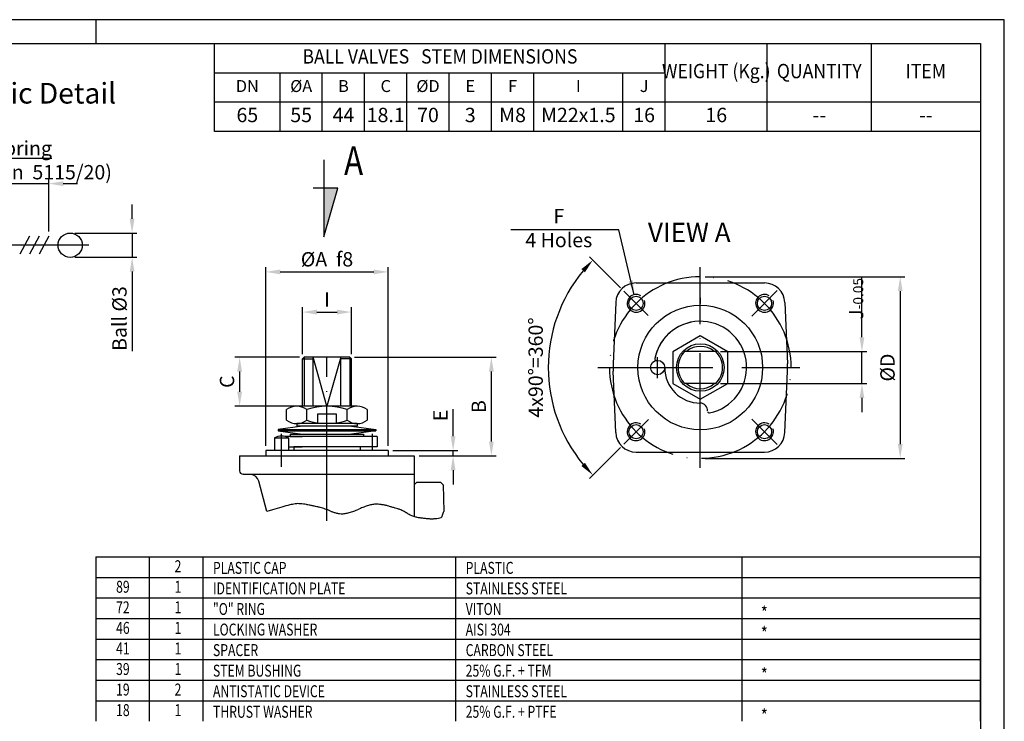
# Model space of a CAD drawing. Units: millimetres. Extents: x 0 to 420, y 0 to 297.
# Drawn here: x 214 to 420, y 150 to 297 of the extents above; entities that cross this region are included whole.
import ezdxf
from ezdxf.enums import TextEntityAlignment as Align

# ---------------------------------------------------------------- set-up
doc = ezdxf.new("R2010")
doc.units = ezdxf.units.MM
doc.header["$MEASUREMENT"] = 0
for name, pattern in [('ACAD_ISO04W100', [30, 24, -3, 0, -3]), ('CENTRO', [2, 1.25, -0.25, 0.25, -0.25]), ('VONLAYER', [0])]:
    doc.linetypes.add(name, pattern=pattern)
for name, color, linetype in [('Acota', 1, 'Continuous'), ('CAJETIN-ATRIBUTOS-GENERICO', 7, 'Continuous'), ('CAJETIN-ATRIBUTOS-INGLES', 7, 'Continuous'), ('CAJETIN-DIBUJOS', 7, 'Continuous'), ('CAJETIN-TEXTOS-GENERICO', 7, 'Continuous'), ('CAJETIN-TEXTOS-INGLES', 7, 'Continuous'), ('Dibujo', 3, 'Continuous')]:
    doc.layers.add(name, color=color, linetype=linetype)
doc.styles.add('ISOCP', font='isocp.shx')
doc.styles.add('SIMPLEX', font='simplex')
doc.styles.get("Standard").update_dxf_attribs({"font": 'isocp.shx'})
doc.dimstyles.new('JC Acotacion', dxfattribs={"dimtxt": 3, "dimasz": 3, "dimexe": 1, "dimexo": 1, "dimgap": 0.75, "dimtad": 1, "dimtxsty": 'Standard', "dimcen": 2, "dimclrd": 1, "dimclre": 1, "dimclrt": 3, "dimazin": 2, "dimtfac": 1, "dimtmove": 0, "dimatfit": 3, "dimfxl": 0, "dimtzin": 0, "dimarcsym": 0})

# ---------------------------------------------------------------- blocks, each defined once
blk = doc.blocks.new('Dina3')
at = {"layer": 'CAJETIN-DIBUJOS', "color": 2}
for p, q in [((420, 297), (0, 297)), ((230, 297), (230, 292)), ((420, 0), (420, 297))]:
    blk.add_line(p, q, dxfattribs=at)
at = {"layer": 'CAJETIN-DIBUJOS', "color": 6}
for p, q in [((20, 292), (415, 292)), ((415, 292), (415, 5))]:
    blk.add_line(p, q, dxfattribs=at)
blk = doc.blocks.new('lmat-v')
at = {"layer": 'CAJETIN-DIBUJOS', "color": 1}
blk.add_line((-185, 4.3), (0, 4.3), dxfattribs=at)
at = {"layer": 'CAJETIN-DIBUJOS', "color": 6}
for p, q in [((-185, 4.3), (-185, 0)), ((0, 0), (0, 4.3))]:
    blk.add_line(p, q, dxfattribs=at)
at = {"layer": 'CAJETIN-DIBUJOS', "color": 3}
for p, q in [((-173.81, 4.3), (-173.81, 0)), ((-162.62, 4.3), (-162.62, 0)), ((-109.79, 4.3), (-109.79, 0)), ((-49.89, 4.3), (-49.89, 0))]:
    blk.add_line(p, q, dxfattribs=at)
at = {"layer": 'CAJETIN-ATRIBUTOS-GENERICO', "color": 2, "style": 'SIMPLEX', "width": 0.75}
for tag, p in [('MAR-X', (-179.33, 2.02)), ('CANT-X', (-167.8, 2.02))]:
    blk.add_attdef(tag, text='', height=2.5, dxfattribs=at).set_placement(p, align=Align.MIDDLE)
blk.add_attdef('NPL-X', text='', height=2.5, dxfattribs=at).set_placement((-47.98, 2.02), align=Align.MIDDLE_LEFT)
at = {"layer": 'CAJETIN-ATRIBUTOS-INGLES', "color": 2, "style": 'SIMPLEX', "width": 0.75}
for tag, p in [('DEN-XI', (-160.49, 1.99)), ('MAT-XI', (-107.64, 1.99))]:
    blk.add_attdef(tag, text='', height=2.5, dxfattribs=at).set_placement(p, align=Align.MIDDLE_LEFT)
blk = doc.blocks.new('*D39')
at = {"layer": 'Acota', "color": 1, "lineweight": -2}
for p, q in [((237.6, 255.37), (237.6, 258.37)), ((225.65, 252.37), (238.6, 252.37)), ((237.6, 252.37), (237.6, 247.29)), ((225.65, 247.29), (238.6, 247.29)), ((237.6, 244.29), (237.6, 227.66))]:
    blk.add_line(p, q, dxfattribs=at)
at = {"layer": 'Acota', "color": 1}
for points in [[(237.1, 255.37), (238.1, 255.37), (237.6, 252.37)], [(237.1, 244.29), (238.1, 244.29), (237.6, 247.29)]]:
    blk.add_solid(points, dxfattribs=at)
at = {"layer": 'Defpoints', "color": 0}
for p in [(224.65, 252.37), (224.65, 247.29), (237.6, 247.29)]:
    blk.add_point(p, dxfattribs=at)
at = {"layer": 'Acota', "color": 3, "insert": (235.35, 234.48), "char_height": 3, "attachment_point": 5, "rotation": 90}
blk.add_mtext('Ball %%C3', dxfattribs=at)
blk = doc.blocks.new('*D42')
at = {"layer": 'Acota', "color": 1, "lineweight": -2}
for p, q in [((209.01, 250.83), (209.01, 263.7)), ((220.19, 252.69), (220.19, 263.7)), ((206.01, 262.7), (203.01, 262.7)), ((209.01, 262.7), (220.19, 262.7)), ((223.19, 262.7), (226.19, 262.7))]:
    blk.add_line(p, q, dxfattribs=at)
at = {"layer": 'Acota', "color": 1}
for points in [[(206.01, 263.2), (206.01, 262.2), (209.01, 262.7)], [(223.19, 263.2), (223.19, 262.2), (220.19, 262.7)]]:
    blk.add_solid(points, dxfattribs=at)
at = {"layer": 'Defpoints', "color": 0}
for p in [(220.19, 262.7), (220.19, 251.69), (209.01, 249.83)]:
    blk.add_point(p, dxfattribs=at)
at = {"layer": 'Acota', "color": 3, "insert": (214.6, 267.6), "char_height": 3, "attachment_point": 5}
blk.add_mtext('{\\LSpring\\P}6  (Drawin  5115/20)', dxfattribs=at)
blk = doc.blocks.new('FLECHA')
at = {"layer": 'Acota', "linetype": 'VONLAYER', "ltscale": 10}
blk.add_hatch(color=256, dxfattribs=at).paths.add_polyline_path([(0, 0), (2.9, 10.13), (0, 10.13)])
for p, q in [((0, 16.06), (0, 0)), ((2.9, 10.13), (-2.24, 10.13)), ((0, 0), (2.9, 10.13))]:
    blk.add_line(p, q, dxfattribs=at)
at = {"layer": 'Acota', "color": 3, "linetype": 'VONLAYER', "oblique": 15, "width": 0.8}
blk.add_attdef('SEC', (4.23, 12.92), '', height=6, dxfattribs=at)
blk = doc.blocks.new('*D43')
at = {"layer": 'Acota', "color": 1, "lineweight": -2}
for p, q in [((265.57, 207.85), (265.57, 245.24)), ((291.14, 207.85), (291.14, 245.24)), ((268.57, 244.24), (288.14, 244.24))]:
    blk.add_line(p, q, dxfattribs=at)
at = {"layer": 'Acota', "color": 1}
for points in [[(268.57, 244.74), (268.57, 243.74), (265.57, 244.24)], [(288.14, 244.74), (288.14, 243.74), (291.14, 244.24)]]:
    blk.add_solid(points, dxfattribs=at)
at = {"layer": 'Defpoints', "color": 0}
for p in [(291.14, 244.24), (265.57, 206.85), (291.14, 206.85)]:
    blk.add_point(p, dxfattribs=at)
at = {"layer": 'Acota', "color": 3, "insert": (278.36, 246.49), "char_height": 3, "attachment_point": 5}
blk.add_mtext('%%CA  f8', dxfattribs=at)
blk = doc.blocks.new('*D44')
at = {"layer": 'Acota', "color": 1, "lineweight": -2}
for p, q in [((273.24, 227.03), (273.24, 236.84)), ((283.47, 227.03), (283.47, 236.84)), ((276.24, 235.84), (280.47, 235.84))]:
    blk.add_line(p, q, dxfattribs=at)
at = {"layer": 'Acota', "color": 1}
for points in [[(276.24, 236.34), (276.24, 235.34), (273.24, 235.84)], [(280.47, 236.34), (280.47, 235.34), (283.47, 235.84)]]:
    blk.add_solid(points, dxfattribs=at)
at = {"layer": 'Defpoints', "color": 0}
for p in [(283.47, 235.84), (273.24, 226.03), (283.47, 226.03)]:
    blk.add_point(p, dxfattribs=at)
at = {"layer": 'Acota', "color": 3, "insert": (278.36, 238.09), "char_height": 3, "attachment_point": 5}
blk.add_mtext('I', dxfattribs=at)
blk = doc.blocks.new('*D45')
at = {"layer": 'Acota', "color": 1, "lineweight": -2}
for p, q in [((272.61, 226.39), (259.09, 226.39)), ((260.09, 223.39), (260.09, 219.16)), ((272.24, 216.16), (259.09, 216.16))]:
    blk.add_line(p, q, dxfattribs=at)
at = {"layer": 'Acota', "color": 1}
for points in [[(259.59, 223.39), (260.59, 223.39), (260.09, 226.39)], [(259.59, 219.16), (260.59, 219.16), (260.09, 216.16)]]:
    blk.add_solid(points, dxfattribs=at)
at = {"layer": 'Defpoints', "color": 0}
for p in [(273.61, 226.39), (260.09, 216.16), (273.24, 216.16)]:
    blk.add_point(p, dxfattribs=at)
at = {"layer": 'Acota', "color": 3, "insert": (257.84, 221.27), "char_height": 3, "attachment_point": 5, "rotation": 90}
blk.add_mtext('C', dxfattribs=at)
blk = doc.blocks.new('*D46')
at = {"layer": 'Acota', "color": 1, "lineweight": -2}
for p, q in [((304.73, 209.85), (304.73, 215.55)), ((292.14, 206.85), (305.73, 206.85)), ((304.73, 205.75), (304.73, 206.85)), ((297.62, 205.75), (305.73, 205.75)), ((304.73, 202.75), (304.73, 199.75))]:
    blk.add_line(p, q, dxfattribs=at)
at = {"layer": 'Acota', "color": 1}
for points in [[(304.23, 209.85), (305.23, 209.85), (304.73, 206.85)], [(304.23, 202.75), (305.23, 202.75), (304.73, 205.75)]]:
    blk.add_solid(points, dxfattribs=at)
at = {"layer": 'Defpoints', "color": 0}
for p in [(291.14, 206.85), (304.73, 206.85), (296.62, 205.75)]:
    blk.add_point(p, dxfattribs=at)
at = {"layer": 'Acota', "color": 3, "insert": (302.48, 214.2), "char_height": 3, "attachment_point": 5, "rotation": 90}
blk.add_mtext('E', dxfattribs=at)
blk = doc.blocks.new('*D47')
at = {"layer": 'Acota', "color": 1, "lineweight": -2}
for p, q in [((284.1, 226.39), (313.73, 226.39)), ((312.73, 208.75), (312.73, 223.39)), ((305.73, 205.75), (313.73, 205.75))]:
    blk.add_line(p, q, dxfattribs=at)
at = {"layer": 'Acota', "color": 1}
for points in [[(312.23, 223.39), (313.23, 223.39), (312.73, 226.39)], [(312.23, 208.75), (313.23, 208.75), (312.73, 205.75)]]:
    blk.add_solid(points, dxfattribs=at)
at = {"layer": 'Defpoints', "color": 0}
for p in [(283.1, 226.39), (312.73, 226.39), (304.73, 205.75)]:
    blk.add_point(p, dxfattribs=at)
at = {"layer": 'Acota', "color": 3, "insert": (310.48, 216.07), "char_height": 3, "attachment_point": 5, "rotation": 90}
blk.add_mtext('B', dxfattribs=at)
blk = doc.blocks.new('*D36')
at = {"layer": 'Acota', "color": 1, "lineweight": -2}
for p, q in [((339.74, 240.92), (333.24, 247.42)), ((339.73, 207.53), (333.24, 201.05))]:
    blk.add_line(p, q, dxfattribs=at)
blk.add_arc((356.43, 224.23), 31.79, 140.409, 219.5911, dxfattribs=at)
at = {"layer": 'Acota', "color": 1}
for points in [[(331.56, 244.83), (332.3, 244.15), (333.95, 246.71)], [(332.3, 204.31), (331.56, 203.64), (333.95, 201.76)]]:
    blk.add_solid(points, dxfattribs=at)
at = {"layer": 'Defpoints', "color": 0}
for p in [(340.45, 240.21), (345.55, 235.11), (325.72, 216.01), (345.56, 213.37), (340.44, 208.24)]:
    blk.add_point(p, dxfattribs=at)
at = {"layer": 'Acota', "color": 3, "insert": (322.39, 224.23), "char_height": 3, "attachment_point": 5, "rotation": 90}
blk.add_mtext('4x90°=360%%D', dxfattribs=at)
blk = doc.blocks.new('*D37')
at = {"layer": 'Acota', "color": 1, "lineweight": -2}
for p, q in [((390.23, 230.58), (390.23, 243)), ((360.66, 227.58), (391.23, 227.58)), ((390.23, 220.88), (390.23, 227.58)), ((360.66, 220.88), (391.23, 220.88)), ((390.23, 217.88), (390.23, 214.88))]:
    blk.add_line(p, q, dxfattribs=at)
at = {"layer": 'Acota', "color": 1}
for points in [[(389.73, 230.58), (390.73, 230.58), (390.23, 227.58)], [(389.73, 217.88), (390.73, 217.88), (390.23, 220.88)]]:
    blk.add_solid(points, dxfattribs=at)
at = {"layer": 'Defpoints', "color": 0}
for p in [(359.66, 227.58), (359.66, 220.88), (390.23, 220.88)]:
    blk.add_point(p, dxfattribs=at)
at = {"layer": 'Acota', "color": 3, "insert": (387.98, 238.59), "char_height": 3, "attachment_point": 5, "rotation": 90}
blk.add_mtext('J{\\H0.7x;\\C1;\\S^ -0.05;}', dxfattribs=at)
blk = doc.blocks.new('*D38')
at = {"layer": 'Acota', "color": 1, "lineweight": -2}
for p, q in [((357.43, 243.23), (399.23, 243.23)), ((398.23, 240.23), (398.23, 208.24)), ((357.43, 205.24), (399.23, 205.24))]:
    blk.add_line(p, q, dxfattribs=at)
at = {"layer": 'Acota', "color": 1}
for points in [[(397.73, 240.23), (398.73, 240.23), (398.23, 243.23)], [(397.73, 208.24), (398.73, 208.24), (398.23, 205.24)]]:
    blk.add_solid(points, dxfattribs=at)
at = {"layer": 'Defpoints', "color": 0}
for p in [(356.43, 243.23), (356.43, 205.24), (398.23, 205.24)]:
    blk.add_point(p, dxfattribs=at)
at = {"layer": 'Acota', "color": 3, "insert": (395.96, 224.23), "char_height": 3, "attachment_point": 5, "rotation": 90}
blk.add_mtext('%%CD', dxfattribs=at)

msp = doc.modelspace()

# ---------------------------------------------------------------- linework, layer by layer
at = {"layer": 'CAJETIN-DIBUJOS', "color": 3, "linetype": 'Continuous'}
for p, q in [((254.862, 273.621), (254.862, 292)), ((349.099, 273.621), (349.099, 292)), ((370.429, 273.621), (370.429, 292)), ((392.191, 292), (392.191, 273.621)), ((254.862, 285.865), (349.099, 285.865)), ((268.542, 273.621), (268.542, 285.865)), ((415, 279.729), (254.862, 279.729)), ((415, 273.621), (254.862, 273.621))]:
    msp.add_line(p, q, dxfattribs=at)
at = {"layer": 'CAJETIN-DIBUJOS', "color": 1, "linetype": 'Continuous'}
for p, q in [((277.382, 273.621), (277.382, 285.865)), ((286.222, 273.621), (286.222, 285.865)), ((295.062, 273.621), (295.062, 285.865)), ((303.902, 273.621), (303.902, 285.865)), ((312.742, 273.621), (312.742, 285.865)), ((321.582, 273.621), (321.582, 285.865)), ((340.259, 273.621), (340.259, 285.865))]:
    msp.add_line(p, q, dxfattribs=at)
at = {"layer": 'Dibujo', "color": 1, "linetype": 'Continuous'}
for p, q in [((216.128, 251.69), (214.096, 247.964)), ((218.161, 251.69), (216.128, 247.964)), ((220.193, 251.69), (218.16, 247.964)), ((273.607, 226.392), (273.607, 216.157)), ((278.358, 216.157), (275.434, 226.392)), ((281.278, 226.392), (278.354, 216.157)), ((283.105, 226.392), (283.105, 216.157))]:
    msp.add_line(p, q, dxfattribs=at)
at = {"layer": 'Dibujo', "color": 2, "linetype": 'ACAD_ISO04W100'}
for p, q in [((228.526, 249.828), (192.128, 249.828)), ((356.429, 203.222), (356.429, 245.253)), ((340.449, 240.212), (345.548, 235.114)), ((367.201, 235.005), (372.517, 240.321)), ((278.356, 192.167), (278.356, 226.392)), ((347.491, 222.001), (347.491, 226.426)), ((335.024, 224.233), (377.266, 224.233)), ((340.435, 208.24), (345.562, 213.366)), ((367.201, 213.461), (372.517, 208.145))]:
    msp.add_line(p, q, dxfattribs=at)
at = {"layer": 'Dibujo', "linetype": 'Continuous'}
for p, q in [((342.999, 241.923), (369.859, 241.923)), ((338.743, 237.844), (338.197, 225.009)), ((356.429, 238.839), (356.429, 237.631)), ((374.115, 237.844), (374.66, 225.009)), ((356.429, 230.859), (350.691, 227.546)), ((362.167, 227.546), (356.429, 230.859)), ((350.691, 227.546), (350.691, 220.92)), ((359.659, 227.585), (353.198, 227.585)), ((362.167, 220.92), (362.167, 227.546)), ((273.242, 226.026), (273.607, 226.392)), ((273.242, 216.157), (273.242, 226.026)), ((273.242, 226.026), (275.434, 226.026)), ((283.105, 226.392), (273.607, 226.392)), ((275.434, 216.157), (275.434, 226.392)), ((281.278, 216.157), (281.278, 226.392)), ((283.47, 226.026), (281.278, 226.026)), ((283.47, 226.026), (283.105, 226.392)), ((283.47, 216.157), (283.47, 226.026)), ((338.743, 210.622), (338.197, 223.458)), ((374.115, 210.622), (374.66, 223.458)), ((350.691, 220.92), (356.429, 217.608)), ((359.659, 220.881), (353.198, 220.881)), ((356.429, 217.608), (362.167, 220.92)), ((269.92, 213.234), (269.92, 215.426)), ((269.92, 213.234), (269.92, 215.426)), ((284.683, 216.157), (272.029, 216.157)), ((274.138, 213.234), (274.138, 215.426)), ((276.452, 212.504), (276.452, 214.576)), ((276.452, 214.576), (280.26, 214.576)), ((280.26, 214.576), (280.26, 212.504)), ((282.574, 213.234), (282.574, 215.426)), ((286.792, 215.426), (286.792, 213.234)), ((284.683, 212.504), (272.029, 212.504)), ((273.242, 212.004), (268.128, 211.273)), ((268.128, 211.273), (288.584, 211.273)), ((268.128, 211.273), (268.128, 211.026)), ((268.128, 211.026), (288.585, 211.026)), ((268.128, 211.026), (273.242, 210.295)), ((270.685, 210.295), (286.027, 210.295)), ((270.685, 210.295), (270.685, 209.812)), ((284.683, 212.004), (272.029, 212.004)), ((283.47, 212.004), (288.584, 211.273)), ((288.584, 211.026), (283.47, 210.295)), ((286.027, 210.295), (286.027, 209.812)), ((288.584, 211.273), (288.584, 211.026)), ((267.397, 209.503), (270.319, 209.503)), ((267.397, 209.503), (267.397, 206.848)), ((288.873, 209.812), (269.549, 209.812)), ((270.319, 209.503), (270.319, 206.848)), ((270.685, 209.812), (273.151, 209.812)), ((286.027, 209.812), (283.562, 209.812)), ((288.873, 209.812), (288.873, 207.62)), ((291.142, 206.848), (265.571, 206.848)), ((265.571, 206.848), (265.571, 205.752)), ((270.319, 207.62), (273.196, 207.62)), ((271.415, 207.62), (271.415, 206.848)), ((286.393, 207.62), (271.415, 207.62)), ((288.873, 207.62), (283.47, 207.62)), ((285.297, 207.62), (285.297, 206.848)), ((291.142, 206.848), (291.142, 205.752)), ((342.999, 206.543), (369.859, 206.543)), ((260.091, 205.752), (296.621, 205.752)), ((260.091, 205.752), (260.091, 202.635)), ((296.621, 205.752), (296.621, 201.905)), ((260.796, 201.905), (296.621, 201.905)), ((262.393, 201.849), (260.796, 201.905)), ((296.621, 201.905), (296.621, 193.066)), ((265.801, 194.124), (264.094, 200.496)), ((296.621, 199.725), (297.169, 200.273)), ((297.169, 200.273), (302.101, 200.273)), ((302.101, 200.273), (302.671, 199.702)), ((302.671, 199.702), (302.769, 194.124))]:
    msp.add_line(p, q, dxfattribs=at)
at = {"layer": 'Dibujo'}
for p, q in [((272.029, 212.504), (272.029, 212.004)), ((284.683, 212.504), (284.683, 212.004))]:
    msp.add_line(p, q, dxfattribs=at)
at = {"layer": 'Dibujo', "color": 2, "linetype": 'CENTRO', "ltscale": 10}
for p, q in [((268.858, 203.431), (268.858, 210.379)), ((287.854, 206.848), (287.854, 210.379))]:
    msp.add_line(p, q, dxfattribs=at)
at = {"layer": 'Dibujo', "color": 1, "linetype": 'Continuous'}
for points in [[(271.992, 195.757, 0.0230363), (271.736, 195.725, 0.0194763), (270.608, 195.486, 0.0081299), (268.943, 195.053, 0.0057571), (266.994, 194.491), (265.801, 194.124)], [(274.353, 195.52, 0.0074505), (274.079, 195.574, 0.0131459), (273.431, 195.673, 0.0131459), (272.778, 195.74, 0.0184522), (272.22, 195.763), (271.992, 195.757)], [(288.484, 195.651, 0.0245737), (288.111, 195.608, 0.0250152), (287.274, 195.428, 0.0179363), (286.314, 195.138, 0.0179363), (285.376, 194.782), (285.019, 194.624)], [(290.978, 195.307, 0.0084362), (290.698, 195.378, 0.015369), (290.015, 195.515, 0.015369), (289.324, 195.612, 0.0215137), (288.732, 195.654), (288.484, 195.651)], [(276.693, 195.016, 0.0004638), (276.478, 195.063, 0.0005264), (275.93, 195.182, 0.0003723), (275.283, 195.321, 0.0003723), (274.637, 195.46), (274.353, 195.52)], [(279.111, 194.204, 0.0046961), (278.836, 194.315, 0.0083468), (278.174, 194.562, 0.0083468), (277.505, 194.787, 0.0117685), (276.931, 194.957), (276.693, 195.016)], [(279.111, 194.204, 0.010236), (279.364, 194.106, 0.0200773), (280.026, 193.893, 0.0200773), (280.703, 193.732, 0.0279038), (281.291, 193.648), (281.553, 193.639)], [(281.553, 193.639, 0.0266627), (281.931, 193.673, 0.0269116), (282.769, 193.839, 0.0193394), (283.73, 194.119, 0.0193394), (284.668, 194.469), (285.019, 194.624)], [(293.424, 194.592, 0.0029994), (293.197, 194.664, 0.0033579), (292.626, 194.838, 0.0023749), (291.95, 195.035, 0.0023749), (291.272, 195.226), (290.978, 195.307)], [(295.126, 193.759, 0.0062232), (294.936, 193.872, 0.0110484), (294.475, 194.123, 0.0110484), (294.005, 194.354, 0.0155421), (293.595, 194.53), (293.424, 194.592)], [(295.126, 193.759, 0.008743), (295.31, 193.652, 0.0161404), (295.773, 193.412, 0.0161404), (296.25, 193.201, 0.0225697), (296.668, 193.052), (296.849, 193.004)], [(302.267, 192.898, 0.1302272), (302.338, 192.961, 0.0593349), (302.468, 193.188, 0.0266121), (302.606, 193.543, 0.0191169), (302.732, 193.971), (302.769, 194.124)], [(296.849, 193.004, 0.0077199), (297.114, 192.953, 0.0081431), (297.754, 192.851, 0.0057664), (298.512, 192.75, 0.0057664), (299.272, 192.665), (299.586, 192.636)], [(299.586, 192.636, 0.0105839), (299.861, 192.619, 0.0222826), (300.61, 192.621, 0.0222826), (301.356, 192.687, 0.030846), (301.986, 192.807), (302.267, 192.898)]]:
    msp.add_lwpolyline(points, format="xyb", dxfattribs=at)
at = {"layer": 'Dibujo', "linetype": 'Continuous'}
for centre, radius in [((224.648, 249.828), 2.54), ((342.999, 237.663), 1.49), ((369.859, 237.663), 1.49), ((356.429, 224.233), 13.034), ((347.491, 224.233), 1.49), ((342.999, 210.803), 1.49), ((369.859, 210.803), 1.49)]:
    msp.add_circle(centre, radius, dxfattribs=at)
at = {"layer": 'Dibujo', "color": 1, "linetype": 'Continuous'}
msp.add_circle((356.429, 224.233), 4.975, dxfattribs=at)
at = {"layer": 'Dibujo', "color": 2, "linetype": 'ACAD_ISO04W100'}
for start, end in [(0, 180), (180, 0)]:
    msp.add_arc((356.429, 224.233), 18.993, start, end, dxfattribs=at)
at = {"layer": 'Dibujo', "linetype": 'Continuous'}
for centre, radius, start, end in [((342.999, 237.663), 4.26, 90.00001, 177.5643), ((369.859, 237.663), 4.26, 2.43573, 90.00001), ((356.429, 224.233), 9.683, 281.4783, 168.84684), ((356.429, 224.233), 9.683, 101.4778, 168.5217), ((356.429, 224.233), 4.431, 49.15186, 130.8482), ((356.429, 224.233), 4.655, 133.9456, 226.0544), ((356.429, 224.233), 4.655, 313.9456, 46.05444), ((356.429, 224.233), 18.248, 177.668, 180), ((347.305, 226.086), 0.372, 168.5216, 259.6679), ((356.429, 224.233), 18.248, 0, 2.43572), ((356.429, 224.233), 18.248, 180, 182.332), ((356.429, 224.233), 7.448, 180, 270), ((356.429, 224.233), 18.248, 357.5643, 0), ((356.429, 224.233), 4.431, 229.1518, 310.8481), ((356.429, 215.295), 1.49, 354.2603, 90), ((272.029, 212.748), 3.409, 51.78685, 128.2132), ((278.356, 203.614), 12.542, 70.34717, 109.6528), ((284.683, 212.748), 3.409, 51.78682, 128.2132), ((358.281, 215.109), 0.372, 190.3319, 235.124), ((358.281, 215.109), 0.372, 235.124, 281.4787), ((272.029, 215.913), 3.409, 231.7868, 308.2131), ((278.356, 225.046), 12.542, 250.3471, 261.26659), ((278.356, 225.046), 12.542, 278.73327, 289.6529), ((284.683, 215.913), 3.409, 231.7868, 308.2132), ((342.999, 210.803), 4.26, 182.4357, 270), ((369.859, 210.803), 4.26, 270, 357.5643), ((268.858, 206.972), 2.922, 59.99996, 120), ((260.822, 202.635), 0.731, 180, 268.0002), ((262.33, 200.023), 1.827, 14.99969, 87.99981)]:
    msp.add_arc(centre, radius, start, end, dxfattribs=at)
at = {"layer": 'Dibujo', "color": 1, "linetype": 'Continuous'}
for centre in [(342.999, 237.663), (369.859, 237.663), (342.999, 210.803), (369.859, 210.803)]:
    msp.add_arc(centre, 1.862, 57.65845, 19.21576, dxfattribs=at)

# ---------------------------------------------------------------- block references
msp.add_blockref('Dina3', (0, 0))
msp.add_blockref('FLECHA', (277.702, 251.603)).add_auto_attribs({'SEC': 'A'})
ref = msp.add_blockref('lmat-v', (415, 180.331))
ref.add_attrib('CANT-X', '2', dxfattribs={"layer": 'CAJETIN-ATRIBUTOS-GENERICO', "color": 2, "height": 2.5, "style": 'SIMPLEX', "width": 0.75}).set_placement((247.196, 182.351), align=Align.MIDDLE)
ref.add_attrib('DEN-XI', 'PLASTIC CAP', dxfattribs={"layer": 'CAJETIN-ATRIBUTOS-INGLES', "color": 2, "height": 2.5, "style": 'SIMPLEX', "width": 0.75}).set_placement((254.513, 182.326), align=Align.MIDDLE_LEFT)
ref.add_attrib('MAT-XI', 'PLASTIC', dxfattribs={"layer": 'CAJETIN-ATRIBUTOS-INGLES', "color": 2, "height": 2.5, "style": 'SIMPLEX', "width": 0.75}).set_placement((307.362, 182.326), align=Align.MIDDLE_LEFT)
ref = msp.add_blockref('lmat-v', (415, 176.031))
ref.add_attrib('MAR-X', '89', dxfattribs={"layer": 'CAJETIN-ATRIBUTOS-GENERICO', "color": 2, "height": 2.5, "style": 'SIMPLEX', "width": 0.75}).set_placement((235.671, 178.051), align=Align.MIDDLE)
ref.add_attrib('CANT-X', '1', dxfattribs={"layer": 'CAJETIN-ATRIBUTOS-GENERICO', "color": 2, "height": 2.5, "style": 'SIMPLEX', "width": 0.75}).set_placement((247.196, 178.051), align=Align.MIDDLE)
ref.add_attrib('DEN-XI', 'IDENTIFICATION PLATE', dxfattribs={"layer": 'CAJETIN-ATRIBUTOS-INGLES', "color": 2, "height": 2.5, "style": 'SIMPLEX', "width": 0.75}).set_placement((254.513, 178.026), align=Align.MIDDLE_LEFT)
ref.add_attrib('MAT-XI', 'STAINLESS STEEL', dxfattribs={"layer": 'CAJETIN-ATRIBUTOS-INGLES', "color": 2, "height": 2.5, "style": 'SIMPLEX', "width": 0.75}).set_placement((307.362, 178.026), align=Align.MIDDLE_LEFT)
ref = msp.add_blockref('lmat-v', (415, 171.731))
ref.add_attrib('MAR-X', '72', dxfattribs={"layer": 'CAJETIN-ATRIBUTOS-GENERICO', "color": 2, "height": 2.5, "style": 'SIMPLEX', "width": 0.75}).set_placement((235.671, 173.751), align=Align.MIDDLE)
ref.add_attrib('CANT-X', '1', dxfattribs={"layer": 'CAJETIN-ATRIBUTOS-GENERICO', "color": 2, "height": 2.5, "style": 'SIMPLEX', "width": 0.75}).set_placement((247.196, 173.751), align=Align.MIDDLE)
ref.add_attrib('DEN-XI', '"O" RING', dxfattribs={"layer": 'CAJETIN-ATRIBUTOS-INGLES', "color": 2, "height": 2.5, "style": 'SIMPLEX', "width": 0.75}).set_placement((254.513, 173.726), align=Align.MIDDLE_LEFT)
ref.add_attrib('MAT-XI', 'VITON', dxfattribs={"layer": 'CAJETIN-ATRIBUTOS-INGLES', "color": 2, "height": 2.5, "style": 'SIMPLEX', "width": 0.75}).set_placement((307.362, 173.726), align=Align.MIDDLE_LEFT)
ref = msp.add_blockref('lmat-v', (415, 167.431))
ref.add_attrib('MAR-X', '46', dxfattribs={"layer": 'CAJETIN-ATRIBUTOS-GENERICO', "color": 2, "height": 2.5, "style": 'SIMPLEX', "width": 0.75}).set_placement((235.671, 169.451), align=Align.MIDDLE)
ref.add_attrib('CANT-X', '1', dxfattribs={"layer": 'CAJETIN-ATRIBUTOS-GENERICO', "color": 2, "height": 2.5, "style": 'SIMPLEX', "width": 0.75}).set_placement((247.196, 169.451), align=Align.MIDDLE)
ref.add_attrib('DEN-XI', 'LOCKING WASHER', dxfattribs={"layer": 'CAJETIN-ATRIBUTOS-INGLES', "color": 2, "height": 2.5, "style": 'SIMPLEX', "width": 0.75}).set_placement((254.513, 169.426), align=Align.MIDDLE_LEFT)
ref.add_attrib('MAT-XI', 'AISI 304', dxfattribs={"layer": 'CAJETIN-ATRIBUTOS-INGLES', "color": 2, "height": 2.5, "style": 'SIMPLEX', "width": 0.75}).set_placement((307.362, 169.426), align=Align.MIDDLE_LEFT)
ref = msp.add_blockref('lmat-v', (415, 163.131))
ref.add_attrib('MAR-X', '41', dxfattribs={"layer": 'CAJETIN-ATRIBUTOS-GENERICO', "color": 2, "height": 2.5, "style": 'SIMPLEX', "width": 0.75}).set_placement((235.671, 165.151), align=Align.MIDDLE)
ref.add_attrib('CANT-X', '1', dxfattribs={"layer": 'CAJETIN-ATRIBUTOS-GENERICO', "color": 2, "height": 2.5, "style": 'SIMPLEX', "width": 0.75}).set_placement((247.196, 165.151), align=Align.MIDDLE)
ref.add_attrib('DEN-XI', 'SPACER', dxfattribs={"layer": 'CAJETIN-ATRIBUTOS-INGLES', "color": 2, "height": 2.5, "style": 'SIMPLEX', "width": 0.75}).set_placement((254.513, 165.126), align=Align.MIDDLE_LEFT)
ref.add_attrib('MAT-XI', 'CARBON STEEL', dxfattribs={"layer": 'CAJETIN-ATRIBUTOS-INGLES', "color": 2, "height": 2.5, "style": 'SIMPLEX', "width": 0.75}).set_placement((307.362, 165.126), align=Align.MIDDLE_LEFT)
ref = msp.add_blockref('lmat-v', (415, 158.831))
ref.add_attrib('MAR-X', '39', dxfattribs={"layer": 'CAJETIN-ATRIBUTOS-GENERICO', "color": 2, "height": 2.5, "style": 'SIMPLEX', "width": 0.75}).set_placement((235.671, 160.851), align=Align.MIDDLE)
ref.add_attrib('CANT-X', '1', dxfattribs={"layer": 'CAJETIN-ATRIBUTOS-GENERICO', "color": 2, "height": 2.5, "style": 'SIMPLEX', "width": 0.75}).set_placement((247.196, 160.851), align=Align.MIDDLE)
ref.add_attrib('DEN-XI', 'STEM BUSHING', dxfattribs={"layer": 'CAJETIN-ATRIBUTOS-INGLES', "color": 2, "height": 2.5, "style": 'SIMPLEX', "width": 0.75}).set_placement((254.513, 160.826), align=Align.MIDDLE_LEFT)
ref.add_attrib('MAT-XI', '25% G.F. + TFM', dxfattribs={"layer": 'CAJETIN-ATRIBUTOS-INGLES', "color": 2, "height": 2.5, "style": 'SIMPLEX', "width": 0.75}).set_placement((307.362, 160.826), align=Align.MIDDLE_LEFT)
ref = msp.add_blockref('lmat-v', (415, 154.531))
ref.add_attrib('MAR-X', '19', dxfattribs={"layer": 'CAJETIN-ATRIBUTOS-GENERICO', "color": 2, "height": 2.5, "style": 'SIMPLEX', "width": 0.75}).set_placement((235.671, 156.551), align=Align.MIDDLE)
ref.add_attrib('CANT-X', '2', dxfattribs={"layer": 'CAJETIN-ATRIBUTOS-GENERICO', "color": 2, "height": 2.5, "style": 'SIMPLEX', "width": 0.75}).set_placement((247.196, 156.551), align=Align.MIDDLE)
ref.add_attrib('DEN-XI', 'ANTISTATIC DEVICE', dxfattribs={"layer": 'CAJETIN-ATRIBUTOS-INGLES', "color": 2, "height": 2.5, "style": 'SIMPLEX', "width": 0.75}).set_placement((254.513, 156.526), align=Align.MIDDLE_LEFT)
ref.add_attrib('MAT-XI', 'STAINLESS STEEL', dxfattribs={"layer": 'CAJETIN-ATRIBUTOS-INGLES', "color": 2, "height": 2.5, "style": 'SIMPLEX', "width": 0.75}).set_placement((307.362, 156.526), align=Align.MIDDLE_LEFT)
ref = msp.add_blockref('lmat-v', (415, 150.231))
ref.add_attrib('MAR-X', '18', dxfattribs={"layer": 'CAJETIN-ATRIBUTOS-GENERICO', "color": 2, "height": 2.5, "style": 'SIMPLEX', "width": 0.75}).set_placement((235.671, 152.251), align=Align.MIDDLE)
ref.add_attrib('CANT-X', '1', dxfattribs={"layer": 'CAJETIN-ATRIBUTOS-GENERICO', "color": 2, "height": 2.5, "style": 'SIMPLEX', "width": 0.75}).set_placement((247.196, 152.251), align=Align.MIDDLE)
ref.add_attrib('DEN-XI', 'THRUST WASHER', dxfattribs={"layer": 'CAJETIN-ATRIBUTOS-INGLES', "color": 2, "height": 2.5, "style": 'SIMPLEX', "width": 0.75}).set_placement((254.513, 152.226), align=Align.MIDDLE_LEFT)
ref.add_attrib('MAT-XI', '25% G.F. + PTFE', dxfattribs={"layer": 'CAJETIN-ATRIBUTOS-INGLES', "color": 2, "height": 2.5, "style": 'SIMPLEX', "width": 0.75}).set_placement((307.362, 152.226), align=Align.MIDDLE_LEFT)

# ---------------------------------------------------------------- texts
at = {"layer": 'Acota', "color": 3, "linetype": 'Continuous'}
msp.add_text('%%UAntiestatic Detail', height=4.32, dxfattribs=at).set_placement((187.347, 279.457))
at = {"layer": 'Acota', "color": 6, "linetype": 'Continuous', "style": 'SIMPLEX'}
msp.add_text('%%UVIEW A', height=4, dxfattribs=at).set_placement((345.474, 250.508))
at = {"layer": 'Acota', "color": 3, "insert": (326.839, 253.018), "char_height": 3, "attachment_point": 5}
msp.add_mtext('F\\P4 Holes', dxfattribs=at)
at = {"layer": 'CAJETIN-TEXTOS-GENERICO', "color": 3, "style": 'ISOCP'}
for s, p in [('DN', (261.702, 282.797)), ('%%CA', (272.962, 282.797)), ('B', (281.802, 282.797)), ('C', (290.642, 282.797)), ('%%CD', (299.482, 282.797)), ('E', (308.322, 282.797)), ('F', (317.162, 282.797)), ('I', (330.921, 282.797)), ('J', (344.679, 282.797))]:
    msp.add_text(s, height=2.5, dxfattribs=at).set_placement(p, align=Align.MIDDLE)
at = {"layer": 'CAJETIN-TEXTOS-GENERICO', "color": 3}
msp.add_text('65', height=3, dxfattribs=at).set_placement((261.702, 276.675), align=Align.MIDDLE)
at = {"layer": 'CAJETIN-TEXTOS-GENERICO', "color": 1}
for s, p in [('55', (272.962, 276.675)), ('44', (281.802, 276.675)), ('18.1', (290.642, 276.675)), ('70', (299.482, 276.675)), ('3', (308.322, 276.675)), ('M8', (317.162, 276.675)), ('M22x1.5', (330.921, 276.675)), ('16', (344.679, 276.675)), ('16', (359.764, 276.675)), ('--', (381.31, 276.675)), ('--', (403.596, 276.675))]:
    msp.add_text(s, height=3, dxfattribs=at).set_placement(p, align=Align.MIDDLE)
at = {"layer": 'CAJETIN-TEXTOS-GENERICO', "color": 3, "linetype": 'Continuous', "style": 'SIMPLEX', "width": 0.849376}
for p in [(369.067, 171.544), (369.067, 167.244), (369.067, 158.644), (369.067, 150.044)]:
    msp.add_text('*', height=2.747, dxfattribs=at).set_placement(p)
at = {"layer": 'CAJETIN-TEXTOS-INGLES', "color": 3, "style": 'ISOCP', "width": 0.9}
for s, p in [('BALL VALVES   STEM DIMENSIONS', (301.98, 288.932)), ('WEIGHT (Kg.)', (359.764, 285.865)), ('QUANTITY', (381.31, 285.865)), ('ITEM', (403.596, 285.865))]:
    msp.add_text(s, height=3, dxfattribs=at).set_placement(p, align=Align.MIDDLE)

# ---------------------------------------------------------------- dimensions: what is measured, and where the dimension line sits
at = {"layer": 'Acota'}
dim = msp.add_linear_dim(base=(220.193, 262.701), p1=(209.015, 249.827), p2=(220.193, 251.69), text='{\\LSpring\\P}6  (Drawin  5115/20)', dimstyle='JC Acotacion', override={"dimtad": 1, "dimjust": 0, "dimtoh": 0, "dimtix": 1, "dimatfit": 3}, dxfattribs=at)
dim.commit()
dim.dimension.update_dxf_attribs({"geometry": '*D42', "text_midpoint": (214.604, 267.601)})
for base, p1, p2, text, picture, middle in [((237.604, 247.287), (224.648, 252.368), (224.648, 247.287), 'Ball %%C3', '*D39', (235.354, 234.475)), ((398.228, 205.24), (356.429, 243.226), (356.429, 205.24), '%%CD', '*D38', (395.957, 224.233)), ((260.091, 216.157), (273.607, 226.392), (273.242, 216.157), 'C', '*D45', (257.841, 221.274)), ((312.73, 226.392), (304.73, 205.752), (283.105, 226.392), 'B', '*D47', (310.48, 216.072)), ((304.73, 206.848), (296.621, 205.752), (291.142, 206.848), 'E', '*D46', (302.48, 214.198))]:
    dim = msp.add_linear_dim(base=base, p1=p1, p2=p2, angle=90, text=text, dimstyle='JC Acotacion', dxfattribs=at)
    dim.commit()
    dim.dimension.update_dxf_attribs({"geometry": picture, "text_midpoint": middle})
for base, p1, p2, text, picture, middle in [((291.142, 244.243), (265.571, 206.848), (291.142, 206.848), '%%CA  f8', '*D43', (278.356, 246.493)), ((283.47, 235.844), (273.242, 226.026), (283.47, 226.026), 'I', '*D44', (278.356, 238.094))]:
    dim = msp.add_linear_dim(base=base, p1=p1, p2=p2, text=text, dimstyle='JC Acotacion', dxfattribs=at)
    dim.commit()
    dim.dimension.update_dxf_attribs({"geometry": picture, "text_midpoint": middle})
dim = msp.add_angular_dim_2l(base=(325.7247, 216.006), line1=((340.4353, 208.2397), (345.5619, 213.3664)), line2=((340.4494, 240.2125), (345.5477, 235.1142)), text='4x<>=360%%D', dimstyle='JC Acotacion', dxfattribs=at)
dim.commit()
dim.dimension.update_dxf_attribs({"geometry": '*D36', "text_midpoint": (322.3915, 224.2332)})
dim = msp.add_linear_dim(base=(390.228, 220.881), p1=(359.659, 227.585), p2=(359.659, 220.881), angle=90, text='J{\\H0.7x;\\C1;\\S^ -0.05;}', dimstyle='JC Acotacion', dxfattribs=at)
dim.commit()
dim.dimension.update_dxf_attribs({"geometry": '*D37', "text_midpoint": (390.228, 238.593), "dimtype": 160})

# ---------------------------------------------------------------- leaders
at = {"layer": 'Acota', "annotation_type": 0, "has_hookline": 1, "hookline_direction": 1, "text_width": 12.678}
msp.add_leader([(342.571, 239.476), (339.375, 253.018), (316.791, 253.018)], dimstyle='JC Acotacion', override={"dimgap": 0.75, "dimtad": 0}, dxfattribs=at)

doc.saveas('drawing.dxf')
